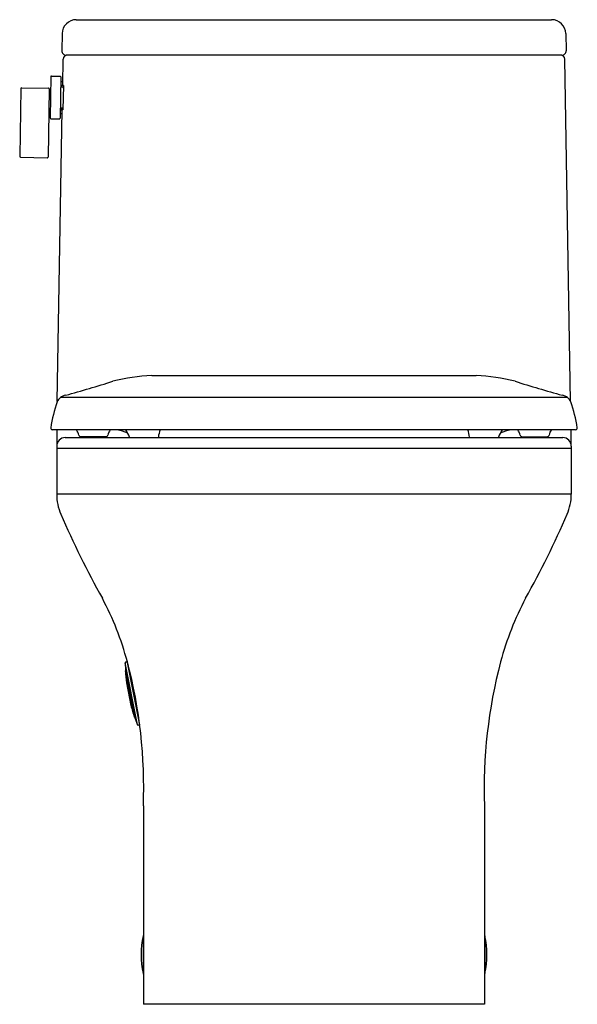
# Model space of a CAD drawing. Units: inches. Extents: x 4764.7 to 4780.2, y 346.1 to 373.4.
import ezdxf

# ---------------------------------------------------------------- set-up
doc = ezdxf.new("R2010")
doc.units = ezdxf.units.IN
doc.header["$LTSCALE"] = 0.64311
doc.header["$MEASUREMENT"] = 0
doc.layers.get('0').update_dxf_attribs({"color": 255, "linetype": 'CONTINUOUS'})
doc.layers.get('Defpoints').update_dxf_attribs({"linetype": 'CONTINUOUS'})
doc.styles.get("Standard").update_dxf_attribs({"font": 'txt', "width": 0.8})

msp = doc.modelspace()

# ---------------------------------------------------------------- linework, layer by layer
for p, q in [((4766.267, 373.426), (4779.478, 373.426)), ((4765.873, 373.039), (4765.865, 372.562)), ((4779.872, 373.039), (4779.88, 372.562)), ((4779.762, 372.442), (4765.983, 372.442)), ((4765.888, 371.602), (4765.9, 372.326)), ((4780.005, 362.817), (4779.845, 372.326)), ((4765.556, 371.846), (4765.54, 370.695)), ((4765.573, 371.857), (4765.814, 371.855)), ((4765.833, 371.835), (4765.814, 370.689)), ((4765.831, 371.705), (4765.878, 371.706)), ((4765.857, 371.59), (4765.856, 371.567)), ((4765.868, 371.558), (4765.876, 371.558)), ((4765.909, 371.598), (4765.896, 370.922)), ((4764.725, 371.517), (4764.693, 369.627)), ((4764.745, 371.536), (4765.493, 371.527)), ((4765.513, 371.507), (4765.481, 369.61)), ((4765.545, 371.483), (4765.512, 371.483)), ((4765.739, 362.817), (4765.876, 370.919)), ((4765.816, 370.818), (4765.863, 370.816)), ((4765.846, 370.955), (4765.845, 370.932)), ((4765.499, 370.716), (4765.533, 370.715)), ((4765.56, 370.675), (4765.794, 370.669)), ((4764.713, 369.607), (4765.46, 369.59)), ((4768.366, 363.541), (4777.379, 363.541)), ((4779.921, 362.925), (4765.824, 362.925)), ((4780.145, 362.03), (4765.6, 362.03)), ((4765.959, 361.814), (4779.786, 361.814)), ((4767.083, 361.836), (4766.396, 361.836)), ((4778.662, 361.836), (4779.349, 361.836)), ((4765.722, 361.576), (4765.722, 360.237)), ((4765.722, 361.518), (4780.023, 361.518)), ((4780.023, 361.576), (4780.023, 360.237)), ((4780.023, 360.237), (4765.722, 360.237)), ((4767.629, 355.558), (4767.637, 355.355)), ((4767.964, 353.836), (4767.629, 355.558)), ((4767.645, 355.578), (4767.685, 355.586)), ((4768.028, 353.831), (4767.69, 355.566)), ((4767.881, 354.043), (4767.63, 355.335)), ((4767.636, 355.343), (4767.639, 355.344)), ((4767.637, 355.355), (4767.895, 354.028)), ((4767.727, 355.377), (4767.738, 355.379)), ((4767.663, 354.995), (4767.784, 354.37)), ((4767.89, 354.038), (4767.892, 354.038)), ((4767.895, 354.028), (4767.964, 353.836)), ((4767.986, 353.823), (4768.028, 353.831)), ((4767.987, 354.04), (4768, 354.043)), ((4768.131, 351.577), (4768.131, 346.066)), ((4777.613, 351.577), (4777.613, 346.066)), ((4768.124, 347.969), (4768.124, 346.918)), ((4777.621, 347.969), (4777.621, 346.918)), ((4777.613, 346.066), (4768.131, 346.066))]:
    msp.add_line(p, q)
for centre, radius, start, end in [((4766.267, 373.032), 0.394, 90, 179.0285), ((4779.478, 373.032), 0.394, 0.9715, 90), ((4765.983, 372.56), 0.118, 179.0285, 270), ((4766.018, 372.324), 0.118, 90, 179.032), ((4779.726, 372.324), 0.118, 0.9692, 90), ((4779.762, 372.56), 0.118, 270, 0.9715), ((4765.573, 371.837), 0.0197, 89.5291, 152.3652), ((4765.814, 371.835), 0.0197, 359.029, 89.5291), ((4765.864, 371.567), 0.00731, 180.8791, 231.3984), ((4765.87, 371.589), 0.0134, 111.4122, 174.1958), ((4765.868, 371.572), 0.0137, 231.3984, 269.9304), ((4765.876, 371.578), 0.0256, 87.4684, 114.5115), ((4765.877, 371.546), 0.012, 30.9139, 95.2658), ((4765.78, 370.979), 0.632, 78.1534, 81.1507), ((4765.878, 371.694), 0.0115, 13.5494, 91.0286), ((4764.745, 371.516), 0.0197, 89.329, 179.029), ((4765.493, 371.507), 0.0197, 359.029, 89.329), ((4765.545, 371.491), 0.0079, 269.029, 312.9979), ((4765.881, 371.55), 0.00654, 9.2268, 24.2942), ((4765.9, 371.553), 0.0123, 189.2268, 222.8929), ((4765.905, 371.558), 0.0196, 222.8929, 253.2623), ((4765.907, 371.565), 0.0273, 253.2623, 271.8068), ((4765.856, 370.932), 0.0108, 179.029, 231.834), ((4765.855, 370.954), 0.00892, 111.8344, 172.0408), ((4765.865, 370.943), 0.0251, 231.834, 270.9273), ((4765.858, 370.946), 0.0171, 83.3401, 111.8344), ((4765.864, 370.998), 0.0347, 263.3401, 281.5367), ((4765.864, 370.827), 0.0114, 267.029, 347.8991), ((4765.865, 370.952), 0.0342, 270.9273, 279.5098), ((4765.869, 370.973), 0.00936, 281.5367, 342.9241), ((4766.142, 369.298), 1.643, 98.5982, 99.5098), ((4765.894, 370.965), 0.0166, 112.7067, 162.9241), ((4765.897, 370.959), 0.0241, 87.5566, 112.7067), ((4765.533, 370.707), 0.0079, 359.2447, 89.029), ((4765.56, 370.695), 0.0197, 179.2447, 268.529), ((4765.794, 370.689), 0.0197, 268.529, 359.029), ((4764.713, 369.627), 0.0197, 179.029, 268.7293), ((4765.461, 369.61), 0.0197, 268.7293, 359.029), ((4755.215, 401.902), 40.37, 285.4546, 287.3933), ((4768.685, 357.736), 5.813, 93.1465, 103.9619), ((4777.06, 357.736), 5.813, 76.0381, 86.8535), ((4790.53, 401.902), 40.37, 252.6067, 254.5454), ((4769.333, 361.52), 3.82, 160.2669, 171.501), ((4765.972, 362.721), 0.251, 126.0497, 159.279), ((4766.101, 362.508), 0.5, 104.8815, 123.6416), ((4779.644, 362.508), 0.5, 56.3584, 75.1185), ((4779.773, 362.721), 0.251, 20.721, 53.9503), ((4776.412, 361.52), 3.82, 8.499, 19.7331), ((4765.602, 362.078), 0.0479, 171.654, 267.6602), ((4784.855, 361.634), 19.133, 178.8119, 180.1737), ((4765.969, 361.805), 0.378, 11.9264, 36.5241), ((4767.511, 361.805), 0.378, 143.4759, 168.0736), ((4766.373, 358.094), 4.067, 70.9807, 75.4281), ((4767.118, 361.64), 0.652, 16.0932, 36.74), ((4769.414, 361.73), 0.872, 159.8438, 173.5188), ((4776.33, 361.73), 0.872, 6.4812, 20.1562), ((4778.627, 361.64), 0.652, 143.26, 163.9068), ((4779.372, 358.094), 4.067, 104.5719, 109.0193), ((4778.234, 361.805), 0.378, 11.9264, 36.5241), ((4779.776, 361.805), 0.378, 143.4759, 168.0736), ((4760.89, 361.634), 19.133, 359.8263, 1.1881), ((4780.143, 362.078), 0.0479, 272.3398, 8.346), ((4765.959, 361.577), 0.237, 90.0583, 180.3106), ((4766.396, 361.896), 0.0592, 191.9264, 270), ((4767.083, 361.896), 0.0592, 270, 348.0736), ((4767.809, 361.839), 0.0661, 195.8055, 202.4265), ((4768.499, 361.834), 0.0491, 335.6883, 353.5188), ((4777.245, 361.834), 0.0491, 186.4812, 204.3117), ((4777.936, 361.839), 0.0661, 337.5735, 344.1945), ((4778.662, 361.896), 0.0592, 191.9264, 270), ((4779.349, 361.896), 0.0592, 270, 348.0736), ((4779.786, 361.577), 0.237, 359.6894, 89.9417), ((4767.119, 360.237), 1.397, 179.9999, 203.2836), ((4778.626, 360.237), 1.397, 336.7164, 0.0001), ((4788.537, 369.454), 24.714, 203.2836, 209.3269), ((4757.208, 369.454), 24.714, 330.6731, 336.7164), ((4759.519, 353.387), 8.457, 15.0722, 27.9397), ((4786.226, 353.387), 8.457, 152.0603, 164.9278), ((4767.649, 355.558), 0.02, 100.9728, 181.4038), ((4754.466, 352.086), 13.675, 357.8701, 14.8301), ((4791.279, 352.086), 13.675, 165.1699, 182.1299), ((4767.638, 355.335), 0.00787, 101, 183.6017), ((4772.731, 355.656), 5.111, 183.6017, 187.4288), ((4772.731, 355.656), 5.111, 194.5712, 198.3983), ((4767.888, 354.045), 0.00787, 198.3983, 281), ((4767.982, 353.843), 0.02, 200.8816, 281), ((4770.568, 347.444), 2.5, 167.8741, 192.1259), ((4768.143, 347.964), 0.02, 127.0434, 167.8741), ((4777.601, 347.964), 0.02, 12.1259, 52.9566), ((4775.177, 347.444), 2.5, 347.8741, 12.1259), ((4768.143, 346.923), 0.02, 192.1259, 232.9566), ((4777.601, 346.923), 0.02, 307.0434, 347.8741)]:
    msp.add_arc(centre, radius, start, end)

# ---------------------------------------------------------------- texts
at = {"layer": 'Defpoints'}
for tag, p, s in [('TRADENAME', (4772.868, 346.068), 'SPACITY'), ('MODELNUMBER', (4772.868, 346.07), 'K-28020X-S'), ('PRODUCT', (4772.868, 346.066), 'TOILET')]:
    msp.add_attdef(tag, p, s, height=0.001, dxfattribs=at)

doc.saveas('drawing.dxf')
